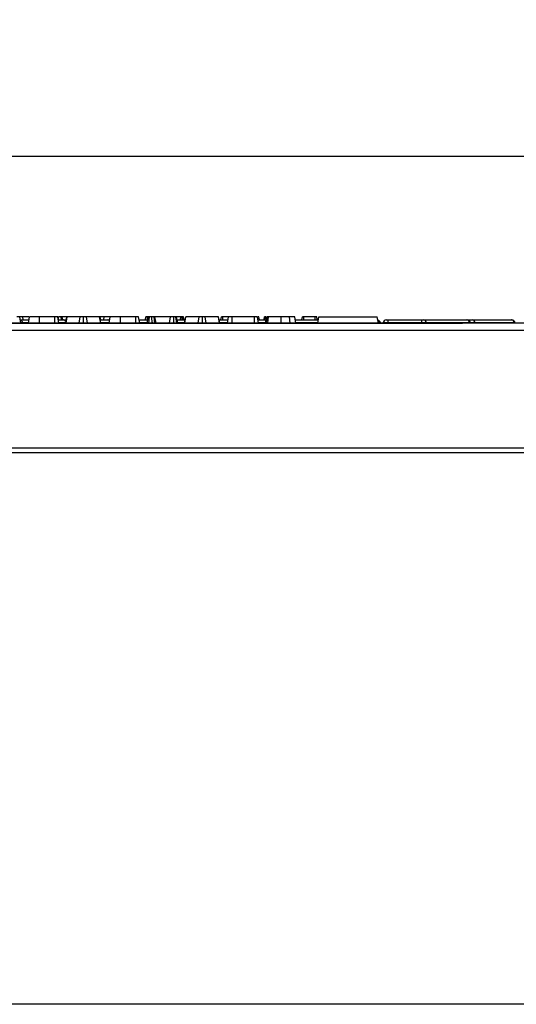
# Model space of a CAD drawing. Units: inches. Extents: x 1.6 to 81.7, y 0.2 to 57.3.
# Drawn here: x 16.7 to 22.7, y 35.8 to 47.8 of the extents above; entities that cross this region are included whole.
import ezdxf

# ---------------------------------------------------------------- set-up
doc = ezdxf.new("R2010")
doc.units = ezdxf.units.IN
doc.header["$LTSCALE"] = 5
doc.header["$MEASUREMENT"] = 0
doc.linetypes.add('SLD-Solid', pattern=[0])
doc.layers.add('FORMAT', color=7, linetype='SLD-Solid')
doc.styles.add('SLDTEXTSTYLE0', font='CALIBRII.TTF')
doc.styles.add('SLDTEXTSTYLE3', font='CALIBRI.TTF')
doc.dimstyles.new('SLDDIMSTYLE0', dxfattribs={"dimtxt": 0.729167, "dimasz": 0.729167, "dimexe": 0, "dimexo": 0.0625, "dimgap": 0.182292, "dimtad": 1, "dimdec": 6, "dimrnd": 1e-09, "dimzin": 12, "dimdsep": 46, "dimtxsty": 'SLDTEXTSTYLE0', "dimsah": 1, "dimcen": 0.09, "dimadec": 0, "dimazin": 3, "dimtfac": 1, "dimtofl": 0, "dimtmove": 0, "dimatfit": 3, "dimfxl": 1, "dimfrac": 2, "dimtolj": 1, "dimtzin": 12, "dimarcsym": 0})

# ---------------------------------------------------------------- blocks, each defined once
blk = doc.blocks.new('_D')
at = {"layer": 'FORMAT', "color": 7}
for p, q in [((26.442, 46.892), (26.98, 46.892)), ((6.314, 42.717), (6.314, 46.319)), ((45.684, 42.717), (45.684, 46.319)), ((6.314, 46.123), (45.684, 46.123))]:
    blk.add_line(p, q, dxfattribs=at)
for points in [[(6.314, 46.123), (7.043, 46.01), (7.043, 46.235)], [(45.684, 46.123), (44.955, 46.235), (44.955, 46.01)]]:
    blk.add_solid(points, dxfattribs=at)
at = {"layer": 'FORMAT', "color": 7, "attachment_point": 1, "style": 'SLDTEXTSTYLE3'}
for s, insert, char_height in [('3', (26.535, 47.53), 0.521), ('39', (25.363, 47.247), 0.7292), ('"', (27.073, 47.247), 0.729), ('8', (26.535, 46.817), 0.521)]:
    blk.add_mtext(s, dxfattribs=dict(at, insert=insert, char_height=char_height))
blk = doc.blocks.new('_D_1')
at = {"layer": 'FORMAT', "color": 7}
for p, q in [((26.442, 49.254), (26.98, 49.254)), ((5.999, 38.143), (5.999, 48.682)), ((45.684, 42.717), (45.684, 48.682)), ((5.999, 48.485), (45.684, 48.485))]:
    blk.add_line(p, q, dxfattribs=at)
for points in [[(5.999, 48.485), (6.728, 48.373), (6.728, 48.597)], [(45.684, 48.485), (44.955, 48.597), (44.955, 48.373)]]:
    blk.add_solid(points, dxfattribs=at)
at = {"layer": 'FORMAT', "color": 7, "attachment_point": 1, "style": 'SLDTEXTSTYLE3'}
for s, insert, char_height in [('5', (26.535, 49.892), 0.521), ('39', (25.363, 49.61), 0.7292), ('"', (27.073, 49.61), 0.729), ('8', (26.535, 49.179), 0.521)]:
    blk.add_mtext(s, dxfattribs=dict(at, insert=insert, char_height=char_height))

msp = doc.modelspace()

# ---------------------------------------------------------------- linework, layer by layer
at = {"color": 7, "linetype": 'SLD-Solid', "lineweight": 25}
for p, q in [((16.6741646, 44.0950584), (16.6602718, 44.1737986)), ((16.6663376, 44.1394194), (16.6606957, 44.1737986)), ((16.6974805, 44.1737986), (16.6606957, 44.1737986)), ((16.6672182, 44.1344285), (16.7725792, 44.1344285)), ((16.7025052, 44.1344285), (16.6974805, 44.1737986)), ((16.7726889, 44.1737986), (16.6974805, 44.1737986)), ((16.7655794, 44.0950584), (16.7795791, 44.1737986)), ((16.7656951, 44.0950584), (16.7795791, 44.1737986)), ((16.9017044, 44.0950584), (16.901904, 44.1737986)), ((17.0881969, 44.1737986), (16.901904, 44.1737986)), ((17.088482, 44.0950584), (17.0881969, 44.1737986)), ((17.1366212, 44.0950584), (17.1227372, 44.1737986)), ((17.1296792, 44.1344285), (17.1897388, 44.1344285)), ((17.1314661, 44.1344285), (17.1315157, 44.1737986)), ((17.1673004, 44.1344285), (17.1625645, 44.1737986)), ((17.18235, 44.1344285), (17.175408, 44.1737986)), ((17.2340641, 44.1737986), (17.175408, 44.1737986)), ((17.1897388, 44.1344285), (17.1924968, 44.1344285)), ((17.1924968, 44.1344285), (17.2209481, 44.1344285)), ((17.2200912, 44.0950584), (17.2340641, 44.1737986)), ((17.2209481, 44.1344285), (17.2269716, 44.1344285)), ((17.2228333, 44.0950584), (17.2363086, 44.1737986)), ((17.2363086, 44.1737986), (17.2340641, 44.1737986)), ((17.3955429, 44.1737986), (17.2363086, 44.1737986)), ((17.382246, 44.0950584), (17.3955429, 44.1737986)), ((17.4367541, 44.0950584), (17.436692, 44.1737986)), ((17.4827747, 44.0950584), (17.4696112, 44.1737986)), ((17.6303419, 44.1737986), (17.4696112, 44.1737986)), ((17.6438583, 44.0950584), (17.6303419, 44.1737986)), ((17.6324617, 44.1737986), (17.6303419, 44.1737986)), ((17.6464129, 44.0950584), (17.6324617, 44.1737986)), ((17.6448154, 44.1344285), (17.6378734, 44.1737986)), ((17.684509, 44.1737986), (17.6378734, 44.1737986)), ((17.6394373, 44.1344285), (17.7281183, 44.1344285)), ((17.6831949, 44.1344285), (17.684509, 44.1737986)), ((17.7534827, 44.1737986), (17.684509, 44.1737986)), ((17.7281183, 44.1344285), (17.7334238, 44.1344285)), ((17.7464888, 44.0950584), (17.7603729, 44.1737986)), ((17.8824921, 44.0950584), (17.8826978, 44.1737986)), ((18.0689907, 44.1737986), (17.8826978, 44.1737986)), ((18.0692757, 44.0950584), (18.0689907, 44.1737986)), ((18.117415, 44.0950584), (18.103531, 44.1737986)), ((18.110473, 44.1344285), (18.2158963, 44.1344285)), ((18.1859697, 44.1344285), (18.1929117, 44.1737986)), ((18.2089543, 44.0950584), (18.2228383, 44.1737986)), ((18.22018, 44.1737986), (18.2102857, 44.1737986)), ((18.2282895, 44.0950584), (18.2370534, 44.1737986)), ((18.2667913, 44.0950584), (18.2667306, 44.1737986)), ((18.3020629, 44.0950584), (18.2921682, 44.1737986)), ((18.3165265, 44.0950584), (18.3026425, 44.1737986)), ((18.4923022, 44.1737986), (18.3026425, 44.1737986)), ((18.4799151, 44.0950584), (18.4923022, 44.1737986)), ((18.5335599, 44.0950584), (18.5332019, 44.1737986)), ((18.5670691, 44.0950584), (18.5566443, 44.1737986)), ((18.5798804, 44.0950584), (18.5659964, 44.1737986)), ((18.6172872, 44.1737986), (18.5680301, 44.1737986)), ((18.5729384, 44.1344285), (18.6703368, 44.1344285)), ((18.6111855, 44.1344285), (18.6172872, 44.1737986)), ((18.6340649, 44.1344285), (18.6341625, 44.1737986)), ((18.6442626, 44.1344285), (18.6403972, 44.1737986)), ((18.6457175, 44.1737986), (18.6403972, 44.1737986)), ((18.6509586, 44.1344285), (18.6457175, 44.1737986)), ((18.6573979, 44.1344285), (18.6504559, 44.1737986)), ((18.6633504, 44.0950584), (18.6773233, 44.1737986)), ((18.6660925, 44.0950584), (18.6795678, 44.1737986)), ((18.6795678, 44.1737986), (18.6773233, 44.1737986)), ((18.8388021, 44.1737986), (18.6795678, 44.1737986)), ((18.8255052, 44.0950584), (18.8388021, 44.1737986)), ((18.8800133, 44.0950584), (18.8799512, 44.1737986)), ((18.9260339, 44.0950584), (18.9128704, 44.1737986)), ((19.0736011, 44.1737986), (18.9128704, 44.1737986)), ((19.0871175, 44.0950584), (19.0736011, 44.1737986)), ((19.0757209, 44.1737986), (19.0736011, 44.1737986)), ((19.0896721, 44.0950584), (19.0757209, 44.1737986)), ((19.0826965, 44.1344285), (19.1886897, 44.1344285)), ((19.1035459, 44.1344285), (19.1104939, 44.1737986)), ((19.1287125, 44.1344285), (19.1287824, 44.1737986)), ((19.1923649, 44.1737986), (19.1287824, 44.1737986)), ((19.1817277, 44.0950584), (19.1956516, 44.1737986)), ((19.2386019, 44.0950584), (19.2389205, 44.1737986)), ((19.5115018, 44.1737986), (19.2389205, 44.1737986)), ((19.5118717, 44.0950584), (19.5115018, 44.1737986)), ((19.560683, 44.0950584), (19.5467902, 44.1737986)), ((19.5537366, 44.1344285), (19.6511719, 44.1344285)), ((19.5724862, 44.1344285), (19.5655442, 44.1737986)), ((19.5724907, 44.1344285), (19.5655442, 44.1737986)), ((19.627743, 44.1344285), (19.6347078, 44.1737986)), ((19.6335681, 44.1344285), (19.6391968, 44.1737986)), ((19.6442267, 44.0950584), (19.6581171, 44.1737986)), ((19.6500187, 44.0950584), (19.6639777, 44.1737986)), ((19.6521306, 44.1398632), (19.6522481, 44.1737986)), ((19.8360497, 44.0950584), (19.8360555, 44.1737986)), ((19.943761, 44.0950584), (19.9370577, 44.1737986)), ((20.0151638, 44.0950584), (20.0012752, 44.1737986)), ((20.0151805, 44.0950584), (20.0012752, 44.1737986)), ((20.0082278, 44.1344285), (20.2864166, 44.1344285)), ((20.08531, 44.1344285), (20.092252, 44.1737986)), ((20.2487846, 44.1737986), (20.109626, 44.1737986)), ((20.2489438, 44.1344285), (20.2487846, 44.1737986)), ((20.2731165, 44.1344285), (20.2661587, 44.1737986)), ((20.2731164, 44.1344285), (20.2661587, 44.1737986)), ((20.2794746, 44.0950584), (20.2933586, 44.1737986)), ((20.2933586, 44.1737986), (21.00202, 44.1737986)), ((21.015904, 44.0950584), (21.00202, 44.1737986)), ((21.111476, 44.1344285), (21.1334735, 44.1344285)), ((21.1334735, 44.0984897), (21.1334735, 44.1344285)), ((21.1334735, 44.1344285), (21.5438511, 44.1344285)), ((21.5438511, 44.0984897), (21.5438511, 44.1344285)), ((21.5438511, 44.1344285), (21.5630906, 44.1344285)), ((21.5630906, 44.1344285), (22.0913136, 44.1344285)), ((22.0913136, 44.1344285), (22.0940716, 44.1344285)), ((22.0940716, 44.1344285), (22.1225229, 44.1344285)), ((22.1225229, 44.1344285), (22.1542755, 44.1344285)), ((22.1542755, 44.1344285), (22.6296931, 44.1344285)), ((22.6296931, 44.1344285), (22.6349986, 44.1344285)), ((45.6641822, 44.0950584), (6.3334735, 44.0950584)), ((6.3334735, 44.0123813), (45.6641822, 44.0123813)), ((10.2765355, 44.0950584), (22.0360808, 44.0950584)), ((17.7726441, 44.0984897), (17.7729443, 44.0950584)), ((17.8045392, 44.0984897), (17.804239, 44.0950584)), ((21.0403606, 44.0984897), (21.0316643, 44.0984897)), ((21.0403606, 44.0984897), (21.0406608, 44.0950584)), ((21.0722557, 44.0984897), (21.0719555, 44.0950584)), ((21.1334735, 44.0984897), (21.0722557, 44.0984897)), ((21.5438511, 44.0984897), (21.1334735, 44.0984897)), ((21.5973934, 44.0984897), (21.5438511, 44.0984897)), ((22.1256164, 44.0984897), (21.5973934, 44.0984897)), ((22.1335921, 44.0950584), (22.1332919, 44.0984897)), ((22.6655226, 44.0984897), (22.190105, 44.0984897)), ((22.6742189, 44.0984897), (22.6655226, 44.0984897)), ((22.6742189, 44.0984897), (22.6745191, 44.0950584)), ((45.6838672, 42.5793104), (6.3137885, 42.5793104)), ((45.6641822, 42.5793104), (6.3334735, 42.5793104)), ((45.6838672, 42.5202553), (6.3137885, 42.5202553)), ((45.2114263, 35.8273419), (5.9988279, 35.8273419))]:
    msp.add_line(p, q, dxfattribs=at)
at = {"color": 8, "linetype": 'SLD-Solid', "lineweight": 25}
for p, q in [((18.2102288, 44.1344285), (18.2102857, 44.1737986)), ((20.109569, 44.1344285), (20.109626, 44.1737986)), ((16.6958186, 44.0984897), (16.6786113, 44.0984897)), ((16.6958186, 44.0984897), (16.6960812, 44.0950584)), ((16.7597201, 44.0984897), (16.6958186, 44.0984897)), ((17.2207001, 44.0984897), (17.1383557, 44.0984897)), ((17.7470939, 44.0984897), (17.6458049, 44.0984897)), ((17.7639478, 44.0984897), (17.764222, 44.0950584)), ((18.2061808, 44.0984897), (18.1191495, 44.0984897)), ((18.2761346, 44.0984897), (18.2697545, 44.0984897)), ((18.2761346, 44.0984897), (18.2761346, 44.0950584)), ((18.6639593, 44.0984897), (18.5817988, 44.0984897)), ((19.1773599, 44.0984897), (19.0890641, 44.0984897)), ((19.6382517, 44.0984897), (19.5632172, 44.0984897)), ((20.2800796, 44.0984897), (20.0211388, 44.0984897)), ((21.0316643, 44.0984897), (21.015299, 44.0984897)), ((21.0316643, 44.0984897), (21.0319386, 44.0950584)), ((21.1334735, 44.0984897), (21.1334735, 44.0950584)), ((21.5438511, 44.0984897), (21.5438511, 44.0950584)), ((21.5973934, 44.0984897), (21.597656, 44.0950584)), ((22.1256164, 44.0984897), (22.125879, 44.0950584)), ((22.1332919, 44.0984897), (22.1256164, 44.0984897)), ((22.190105, 44.0984897), (22.1332919, 44.0984897)), ((22.190105, 44.0984897), (22.1903793, 44.0950584)), ((22.6655226, 44.0984897), (22.6657968, 44.0950584))]:
    msp.add_line(p, q, dxfattribs=at)
at = {"color": 7, "linetype": 'SLD-Solid', "lineweight": 25, "flags": 128}
for points in [[(19.6563355, 44.0950584), (19.6628129, 44.1358459), (19.6688408, 44.1737986)], [(19.6727206, 44.0950584), (19.6772346, 44.1358463), (19.6814349, 44.1737986)]]:
    msp.add_lwpolyline(points, dxfattribs=at)
at = {"color": 8, "linetype": 'SLD-Solid', "lineweight": 25}
for centre, radius, start, end in [((16.6584295, 44.0975417), 0.0374011, 1.4525532, 76.06773626), ((17.1883091, 44.0993343), 0.0351233, 11.56366591, 87.66711694), ((17.2216498, 44.1202128), 0.014233, 92.82589909, 137.87508885), ((17.7278669, 44.1001523), 0.0342772, 45.58442426, 89.57983212), ((20.9925919, 44.0961751), 0.0391409, 3.3903057, 64.43737578), ((22.1232246, 44.1202128), 0.014233, 92.82589784, 137.8750741)]:
    msp.add_arc(centre, radius, start, end, dxfattribs=at)
at = {"color": 7, "linetype": 'SLD-Solid', "lineweight": 25}
for centre, radius, start, end in [((17.1924968, 44.0950584), 0.0393701, 35.19688821, 90), ((17.7334238, 44.0950584), 0.0393701, 60.54326102, 90), ((21.0011403, 44.0950584), 0.0393701, 5, 77.87238495), ((21.111476, 44.0950584), 0.0393701, 90, 175), ((21.560753, 44.0978573), 0.0366459, 0.98893553, 86.34269533), ((22.088976, 44.0978573), 0.0366459, 0.98893553, 86.34269533), ((22.0940716, 44.0950584), 0.0393701, 5, 90), ((22.1527003, 44.0970284), 0.0374333, 2.23731709, 87.58823436), ((22.6281179, 44.0970284), 0.0374333, 2.23731709, 87.58823436), ((22.6349986, 44.0950584), 0.0393701, 5, 90)]:
    msp.add_arc(centre, radius, start, end, dxfattribs=at)
for points, knots in [([(16.6602718, 44.1737986), (16.6595327, 44.1737986), (16.6580554, 44.1737986), (16.6507199, 44.1737986), (16.6412693, 44.1737986), (16.6329317, 44.1737986), (16.62743, 44.1737986), (16.6249834, 44.1737986)], [0, 0, 0, 0, 0.2831859554, 0.5660768427, 0.7215794302, 0.8761815845, 1, 1, 1, 1]), ([(16.901904, 44.1737986), (16.8872217, 44.1737986), (16.8600322, 44.1737986), (16.8228641, 44.1737986), (16.7950459, 44.1737986), (16.7808916, 44.1737986), (16.7799035, 44.1737986), (16.7795791, 44.1737986)], [0, 0, 0, 0, 0.2250749445, 0.4168076628, 0.6542635664, 0.8865042174, 1, 1, 1, 1]), ([(17.1227372, 44.1737986), (17.1222815, 44.1737986), (17.1216253, 44.1737986), (17.1148244, 44.1737986), (17.1067526, 44.1737986), (17.097419, 44.1737986), (17.0908941, 44.1737986), (17.0881969, 44.1737986)], [0, 0, 0, 0, 0.35161221689, 0.50628905889, 0.66204862, 0.86030206875, 1, 1, 1, 1]), ([(17.1625645, 44.1737986), (17.1603686, 44.1737986), (17.1549207, 44.1737986), (17.1439938, 44.1737986), (17.1357408, 44.1737986), (17.1315157, 44.1737986)], [0, 0, 0, 0, 0.24786944461, 0.61494487691, 1, 1, 1, 1]), ([(17.175408, 44.1737986), (17.1752424, 44.1737986), (17.1748304, 44.1737986), (17.1703555, 44.1737986), (17.1652076, 44.1737986), (17.1625645, 44.1737986)], [0, 0, 0, 0, 0.246273442, 0.6130220254, 1, 1, 1, 1]), ([(17.436692, 44.1737986), (17.4318666, 44.1737986), (17.4230347, 44.1737986), (17.4120459, 44.1737986), (17.4019657, 44.1737986), (17.3981251, 44.1737986), (17.3955429, 44.1737986)], [0, 0, 0, 0, 0.229183535, 0.4194702669, 0.6096959058, 1, 1, 1, 1]), ([(17.4696112, 44.1737986), (17.468084, 44.1737986), (17.4650162, 44.1737986), (17.4580944, 44.1737986), (17.4493006, 44.1737986), (17.4420072, 44.1737986), (17.4377886, 44.1737986), (17.436692, 44.1737986)], [0, 0, 0, 0, 0.2699276901, 0.5421935951, 0.7364882062, 0.9314970727, 1, 1, 1, 1]), ([(17.6378734, 44.1737986), (17.6377426, 44.1737986), (17.6375921, 44.1737986), (17.6351869, 44.1737986), (17.6348728, 44.1737986)], [0, 0, 0, 0, 0.8694059245, 1, 1, 1, 1]), ([(17.8826978, 44.1737986), (17.8676835, 44.1737986), (17.8402977, 44.1737986), (17.8029572, 44.1737986), (17.7751303, 44.1737986), (17.7614878, 44.1737986), (17.7606279, 44.1737986), (17.7603729, 44.1737986)], [0, 0, 0, 0, 0.2308384428, 0.4210444791, 0.657823476, 0.8985208218, 1, 1, 1, 1]), ([(18.103531, 44.1737986), (18.1030753, 44.1737986), (18.1024191, 44.1737986), (18.0956182, 44.1737986), (18.0875464, 44.1737986), (18.0782127, 44.1737986), (18.0716879, 44.1737986), (18.0689907, 44.1737986)], [0, 0, 0, 0, 0.35161221683, 0.50628905883, 0.66204861995, 0.86030206867, 1, 1, 1, 1]), ([(18.2102857, 44.1737986), (18.208068, 44.1737986), (18.2041839, 44.1737986), (18.1990123, 44.1737986), (18.195593, 44.1737986), (18.1932631, 44.1737986), (18.1930486, 44.1737986), (18.1929117, 44.1737986)], [0, 0, 0, 0, 0.2277389896, 0.3988555248, 0.5715266411, 0.7264969266, 1, 1, 1, 1]), ([(18.2370534, 44.1737986), (18.2335099, 44.1737986), (18.2272658, 44.1737986), (18.2233034, 44.1737986), (18.2229593, 44.1737986), (18.2228383, 44.1737986)], [0, 0, 0, 0, 0.45967401154, 0.80999834379, 1, 1, 1, 1]), ([(18.2667306, 44.1737986), (18.2616899, 44.1737986), (18.2539487, 44.1737986), (18.2439175, 44.1737986), (18.2393726, 44.1737986), (18.2370534, 44.1737986)], [0, 0, 0, 0, 0.4775547176, 0.7334021315, 1, 1, 1, 1]), ([(18.2921682, 44.1737986), (18.288655, 44.1737986), (18.2832129, 44.1737986), (18.2741843, 44.1737986), (18.2692526, 44.1737986), (18.2667306, 44.1737986)], [0, 0, 0, 0, 0.4708947446, 0.7294274543, 1, 1, 1, 1]), ([(18.3026425, 44.1737986), (18.3021531, 44.1737986), (18.3011727, 44.1737986), (18.2957471, 44.1737986), (18.2925184, 44.1737986), (18.2921682, 44.1737986)], [0, 0, 0, 0, 0.4704920451, 0.9425637823, 1, 1, 1, 1]), ([(18.5332019, 44.1737986), (18.5278775, 44.1737986), (18.5180259, 44.1737986), (18.5041261, 44.1737986), (18.4966211, 44.1737986), (18.4930255, 44.1737986), (18.4923022, 44.1737986)], [0, 0, 0, 0, 0.3074218078, 0.5688147365, 0.9132590162, 1, 1, 1, 1]), ([(18.5566443, 44.1737986), (18.5537506, 44.1737986), (18.5484836, 44.1737986), (18.5395402, 44.1737986), (18.5347083, 44.1737986), (18.5332019, 44.1737986)], [0, 0, 0, 0, 0.4562723874, 0.8304824651, 1, 1, 1, 1]), ([(18.5659964, 44.1737986), (18.5656741, 44.1737986), (18.5651774, 44.1737986), (18.5617729, 44.1737986), (18.5583863, 44.1737986), (18.5566443, 44.1737986)], [0, 0, 0, 0, 0.4729796634, 0.7289263321, 1, 1, 1, 1]), ([(18.6341625, 44.1737986), (18.6320497, 44.1737986), (18.6277922, 44.1737986), (18.62193, 44.1737986), (18.6190155, 44.1737986), (18.6174795, 44.1737986), (18.6172872, 44.1737986)], [0, 0, 0, 0, 0.2881867369, 0.5807045593, 0.9475217698, 1, 1, 1, 1]), ([(18.6403972, 44.1737986), (18.6397504, 44.1737986), (18.6381832, 44.1737986), (18.6360129, 44.1737986), (18.6345714, 44.1737986), (18.6341625, 44.1737986)], [0, 0, 0, 0, 0.3348097004, 0.8113158968, 1, 1, 1, 1]), ([(18.6504559, 44.1737986), (18.6502822, 44.1737986), (18.6500159, 44.1737986), (18.6481248, 44.1737986), (18.6465296, 44.1737986), (18.6457175, 44.1737986)], [0, 0, 0, 0, 0.479330868, 0.73494523664, 1, 1, 1, 1]), ([(18.8799512, 44.1737986), (18.8751258, 44.1737986), (18.8662939, 44.1737986), (18.8553051, 44.1737986), (18.8452249, 44.1737986), (18.8413843, 44.1737986), (18.8388021, 44.1737986)], [0, 0, 0, 0, 0.229183535, 0.4194702669, 0.6096959057, 1, 1, 1, 1]), ([(18.9128704, 44.1737986), (18.9113432, 44.1737986), (18.9082754, 44.1737986), (18.9013536, 44.1737986), (18.8925598, 44.1737986), (18.8852664, 44.1737986), (18.8810478, 44.1737986), (18.8799512, 44.1737986)], [0, 0, 0, 0, 0.2699276901, 0.5421935951, 0.7364882062, 0.9314970727, 1, 1, 1, 1]), ([(19.1287824, 44.1737986), (19.1263519, 44.1737986), (19.1221937, 44.1737986), (19.1169223, 44.1737986), (19.1134579, 44.1737986), (19.1112244, 44.1737986), (19.1105307, 44.1737986), (19.1105001, 44.1737986), (19.1104939, 44.1737986)], [0, 0, 0, 0, 0.2520941233, 0.4312979309, 0.5821026674, 0.733072893, 0.9462305154, 1, 1, 1, 1]), ([(19.2389205, 44.1737986), (19.233112, 44.1737986), (19.2232992, 44.1737986), (19.2099466, 44.1737986), (19.2016906, 44.1737986), (19.1963903, 44.1737986), (19.1958487, 44.1737986), (19.1956516, 44.1737986)], [0, 0, 0, 0, 0.2651868995, 0.4480002995, 0.6897129035, 0.8871458082, 1, 1, 1, 1]), ([(19.237478, 44.1737986), (19.2368778, 44.1737986), (19.2344032, 44.1737986), (19.2319713, 44.1737986), (19.2304992, 44.1737986), (19.230407, 44.1737986), (19.2303665, 44.1737986)], [0, 0, 0, 0, 0.1133411421, 0.4673300093, 0.7656865147, 1, 1, 1, 1]), ([(19.5467902, 44.1737986), (19.5460511, 44.1737986), (19.5445738, 44.1737986), (19.5372383, 44.1737986), (19.5277877, 44.1737986), (19.5194501, 44.1737986), (19.5139485, 44.1737986), (19.5115018, 44.1737986)], [0, 0, 0, 0, 0.2831859554, 0.5660768427, 0.7215794302, 0.8761815845, 1, 1, 1, 1]), ([(19.5655442, 44.1737986), (19.5652209, 44.1737986), (19.5648341, 44.1737986), (19.5575142, 44.1737986), (19.5563107, 44.1737986)], [0, 0, 0, 0, 0.8355745567, 1, 1, 1, 1]), ([(19.6391968, 44.1737986), (19.6380928, 44.1737986), (19.6362464, 44.1737986), (19.6350388, 44.1737986), (19.634819, 44.1737986), (19.6347078, 44.1737986)], [0, 0, 0, 0, 0.423422227, 0.7081703629, 1, 1, 1, 1]), ([(19.6522481, 44.1737986), (19.6505661, 44.1737986), (19.6471844, 44.1737986), (19.6426191, 44.1737986), (19.6402982, 44.1737986), (19.6391968, 44.1737986)], [0, 0, 0, 0, 0.3421120207, 0.6877868355, 1, 1, 1, 1]), ([(19.6688408, 44.1737986), (19.6675831, 44.1737986), (19.665673, 44.1737986), (19.6644429, 44.1737986), (19.6641335, 44.1737986), (19.6639777, 44.1737986)], [0, 0, 0, 0, 0.4890387906, 0.7427093734, 1, 1, 1, 1]), ([(19.6814349, 44.1737986), (19.67984, 44.1737986), (19.676577, 44.1737986), (19.6719519, 44.1737986), (19.6698915, 44.1737986), (19.6688408, 44.1737986)], [0, 0, 0, 0, 0.3190142052, 0.6527243726, 1, 1, 1, 1]), ([(19.8360555, 44.1737986), (19.8213074, 44.1737986), (19.7791112, 44.1737986), (19.7252479, 44.1737986), (19.6923468, 44.1737986), (19.6814349, 44.1737986)], [0, 0, 0, 0, 0.2642212737, 0.755971975, 1, 1, 1, 1]), ([(19.9370577, 44.1737986), (19.9291821, 44.1737986), (19.9134118, 44.1737986), (19.879733, 44.1737986), (19.8534738, 44.1737986), (19.8360555, 44.1737986)], [0, 0, 0, 0, 0.2514214272, 0.5034497604, 1, 1, 1, 1]), ([(20.0012752, 44.1737986), (19.9994523, 44.1737986), (19.9963532, 44.1737986), (19.9738786, 44.1737986), (19.9521782, 44.1737986), (19.9393857, 44.1737986), (19.9370577, 44.1737986)], [0, 0, 0, 0, 0.3915599575, 0.6657221043, 0.9391669396, 1, 1, 1, 1]), ([(20.109626, 44.1737986), (20.1074083, 44.1737986), (20.1035241, 44.1737986), (20.0983525, 44.1737986), (20.0949333, 44.1737986), (20.0926034, 44.1737986), (20.0923889, 44.1737986), (20.092252, 44.1737986)], [0, 0, 0, 0, 0.2277389897, 0.3988555249, 0.5715266411, 0.7264969266, 1, 1, 1, 1]), ([(20.2661587, 44.1737986), (20.2656615, 44.1737986), (20.2649106, 44.1737986), (20.2611131, 44.1737986), (20.2573374, 44.1737986), (20.253149, 44.1737986), (20.2502141, 44.1737986), (20.2487846, 44.1737986)], [0, 0, 0, 0, 0.3742711435, 0.5653382823, 0.7132847285, 0.8603477724, 1, 1, 1, 1])]:
    msp.add_open_spline(points, degree=3, knots=knots, dxfattribs=at)

# ---------------------------------------------------------------- dimensions: what is measured, and where the dimension line sits
at = {"layer": 'FORMAT', "color": 7}
for base, p1, picture, middle in [((45.6838672, 48.4848224), (5.9988279, 37.9461547), '_D_1', (26.4130141, 48.4848224)), ((45.6838672, 46.1226177), (6.3137885, 42.5202553), '_D', (26.4130141, 46.1226177))]:
    dim = msp.add_linear_dim(base=base, p1=p1, p2=(45.6838672, 42.5202553), dimstyle='SLDDIMSTYLE0', dxfattribs=at)
    dim.commit()
    dim.dimension.update_dxf_attribs({"geometry": picture, "text_midpoint": middle, "dimtype": 160})

doc.saveas('drawing.dxf')
